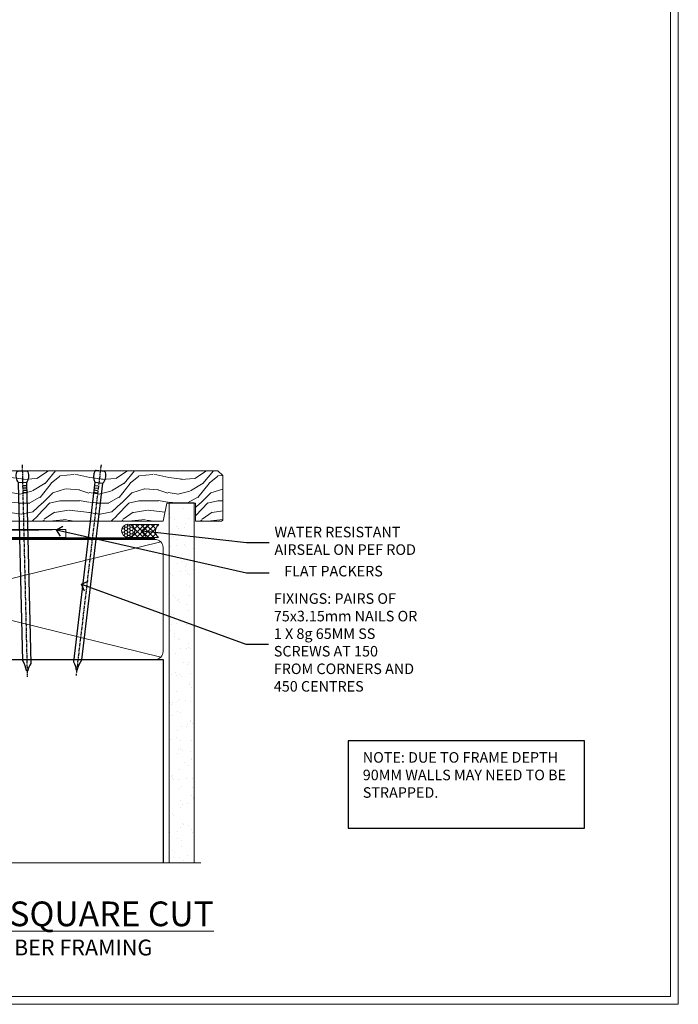
# Model space of a CAD drawing. Extents: x 2257 to 19037, y 27801 to 29841.
# Drawn here: x 9166 to 9417, y 28680 to 29053 of the extents above; entities that cross this region are included whole.
import ezdxf
from ezdxf import colors
from ezdxf.entities.mleader import LeaderData, LeaderLine
from ezdxf.math import Vec2, Vec3

# ---------------------------------------------------------------- set-up
doc = ezdxf.new("R2010")
doc.units = 0
doc.linetypes.add('CENTER', pattern=[2, 1.25, -0.25, 0.25, -0.25])
doc.linetypes.add('Dashed', pattern=[564.444447, 282.222223, -282.222223])
doc.layers.get('Defpoints').update_dxf_attribs({"color": 8})
doc.layers.add('Aluminium Systems Ltd Joinery Detail', color=7, linetype='Continuous')
doc.layers.add('Aluminium Systems Ltd Notes', color=7, linetype='Continuous')
doc.layers.add('Viewport', color=7, linetype='Continuous', plot=False)
doc.styles.add('ASL TXT 50', font='romans.shx', dxfattribs={"height": 100})
doc.styles.get("Standard").update_dxf_attribs({"font": 'arial.ttf'})

# ---------------------------------------------------------------- blocks, each defined once
blk = doc.blocks.new('Title F1 STKW Square')
at = {"layer": 'Aluminium Systems Ltd Joinery Detail', "lineweight": 5, "insert": (0, 50.03), "char_height": 9.375, "width": 553.0825, "attachment_point": 1, "style": 'ASL TXT 50'}
blk.add_mtext('\\pxqc;{\\fArial|b0|i0|c0|p34;\\LSTACKING WINDOW - SQUARE CUT}', dxfattribs=at)
blk = doc.blocks.new('Nail 75 JH')
at = {"linetype": 'CENTER'}
blk.add_line((0, 2.3), (0, -78.26), dxfattribs=at)
for p, q in [((1.5, -4.49), (-1.5, -4.49)), ((1.5, -5.73), (0.13, -5.73)), ((1.5, -6.6), (0.13, -6.6)), ((1.5, -7.47), (0.13, -7.47)), ((1.5, -8.34), (0.13, -8.34))]:
    blk.add_line(p, q)
blk.add_lwpolyline([(-1.5, -4.49, -0.247527), (-2.06, -0.36, -0.331135), (-1.58, 0), (1.58, 0, -0.331135), (2.06, -0.36, -0.247527), (1.5, -4.49), (1.5, -73.21, 0.124564), (0.28, -75.97), (-0.25, -75.97, 0.101255), (-1.5, -72.05)], format="xyb", close=True)
blk = doc.blocks.new('Plywood Sheet CC F1R Liner Stacker')
at = {"layer": 'Aluminium Systems Ltd Joinery Detail', "lineweight": 5}
h = blk.add_hatch(dxfattribs=at)
h.set_pattern_fill('HONEY', color=256, scale=0.221113, angle=360, style=0)
h.set_pattern_definition([(0, (-375.3835, -268.145), (1.0530483, 0.60797756), [0.7020322, -1.4040644]), (120, (-375.3835, -268.145), (-1.05304816, 0.6079778), [0.7020322, -1.4040644]), (60, (-375.3835, -268.145), (1e-07, 1.21595534), [-1.4040644, 0.7020322])])
edge = h.paths.add_edge_path()
edge.add_arc((144.95, 2.81), 2.5, 180, 360, ccw=False)
edge.add_arc((144.95, 2.81), 2.5, 0, 180, ccw=False)
h = blk.add_hatch(dxfattribs=at)
h.set_pattern_fill('NET', color=256, scale=0.442225, angle=225, style=0)
h.set_pattern_definition([(315, (-1742.8428, 4373.618), (-0.99282344, -0.99282344), []), (225, (-1742.8428, 4373.618), (-0.99282344, 0.99282344), [])])
edge = h.paths.add_edge_path()
edge.add_line((156.55, 5.37), (145.8, 5.38))
edge.add_arc((144.97, 2.91), 2.6, 283.0546, 431.2564, ccw=False)
edge.add_line((145.55, 0.38), (156.59, 0.38))
edge.add_arc((158.49, 2.89), 3.15, 128.1626, 232.8611, ccw=False)
h = blk.add_hatch(dxfattribs=at)
h.set_pattern_fill('WOOD-3', color=256, scale=97.5, angle=30, style=0, pattern_type=2)
h.set_pattern_definition([(4.7636, (582.8366, -7171.962), (-330.0000284, -29.999746), [3.61248, -357.63537]), (348.6901, (586.4366, -7171.662), (120.0000226, -29.999929), [4.58913, -148.38147]), (315, (590.937, -7172.562), (-3e-14, -30.00001), [3.39411, -39.03228]), (313.1524, (593.3366, -7174.9621), (420.00008502, -449.99992613), [6.57951, -651.37185]), (347.0054, (597.8366, -7179.762), (-270.000023, 59.9999273), [4.00251, -396.24741]), (360, (601.737, -7180.662), (30, -30), [7.5, -22.5]), (9.4623, (609.2366, -7180.662), (-150.0000232, -29.9999442), [3.64965, -178.83321]), (5.7106, (582.8366, -7180.062), (-269.9999827, -30.0000394), [3.01497, -298.48131]), (360, (585.837, -7179.762), (30, -30), [4.5, -25.5]), (331.6992, (590.3366, -7179.762), (329.9998536, -180.0002662), [4.42944, -438.51525]), (307.875, (594.2366, -7181.862), (-120.0000559, 149.999973), [6.84105, -335.21157]), (320.7106, (598.4366, -7187.262), (180.0000192, -149.99998896), [4.26381, -422.11632]), (353.6598, (601.7366, -7189.962), (239.9999821, -30.0000474), [5.43324, -266.22831]), (11.8887, (607.1366, -7190.5621), (-419.99991903, -90.00031606), [5.82495, -576.66969]), (6.7098, (582.8366, -7189.362), (270.00002993, 29.99981644), [5.13516, -508.3821]), (356.6335, (587.9366, -7188.762), (479.99997966, -30.0003289), [5.10882, -505.77279]), (326.3099, (593.0366, -7189.062), (-59.999987, 30.00004), [5.40834, -102.75822]), (312.5104, (597.5366, -7192.062), (299.99972155, -330.0002602), [4.88364, -483.48096]), (345.0686, (600.8366, -7195.662), (330.00001605, -89.9999086), [4.65726, -461.06799]), (360, (605.337, -7196.862), (30, -30), [3.6, -26.4]), (12.9946, (608.9366, -7196.862), (270.000023, 59.9999273), [4.00251, -396.24741]), (360, (592.137, -7166.862), (30, -30), [0, -30]), (136.8476, (596.3366, -7171.3621), (449.99992613, -420.00008502), [6.57951, -651.37185]), (153.4349, (591.537, -7196.862), (-29.999975, 30.00004), [2.68329, -64.39875]), (171.8699, (589.1366, -7195.662), (-179.9999933, 29.9999807), [4.24263, -207.88938]), (203.1986, (584.9366, -7195.062), (-149.999992, -60.0000398), [2.28474, -226.18845]), (333.4349, (596.337, -7171.362), (29.999975, -30.00004), [3.35409, -63.72795]), (353.2902, (599.3366, -7172.862), (-270.00002993, 29.99981644), [5.13516, -508.3821]), (10.1247, (604.4366, -7173.4621), (509.99996369, 90.00025766), [8.53287, -844.75488]), (10.3048, (582.8366, -7168.662), (180.0000288, 29.9998463), [3.35409, -332.05608]), (344.4759, (586.1366, -7168.0621), (-330.00003074, 89.99993333), [5.60445, -554.84178]), (317.1211, (591.5366, -7169.5621), (-390.0000238, 359.9999926), [5.7315, -567.41769]), (325.3048, (595.7366, -7173.462), (299.99982777, -210.0002583), [4.74342, -469.59822]), (350.5377, (599.6366, -7176.162), (150.0000232, -29.9999442), [5.47449, -177.0084]), (6.5819, (605.0366, -7177.0621), (-510.00004314, -59.99960101), [7.85175, -777.3234]), (8.1301, (582.8366, -7176.162), (-179.9999933, -29.9999807), [4.24263, -207.88938]), (348.6901, (587.0366, -7175.562), (120.0000226, -29.999929), [4.58913, -148.38147]), (317.4896, (591.5366, -7176.462), (-330.0002602, 299.99972155), [4.88364, -483.48096]), (315, (595.137, -7179.762), (-3e-14, -30.00001), [5.51544, -36.91098]), (342.646, (599.0366, -7183.662), (-390.00006057, 119.99983507), [5.02893, -497.86272]), (3.3665, (603.8366, -7185.162), (-479.99997966, -30.0003289), [5.10882, -505.77279]), (17.1027, (608.9366, -7184.862), (300.0000519, 89.9998648), [4.08045, -403.96368]), (8.7462, (582.8366, -7183.662), (209.9999801, 30.0001259), [3.94587, -390.64251]), (345.0686, (586.7366, -7183.062), (330.00001605, -89.9999086), [4.65726, -461.06799]), (327.9946, (591.2366, -7184.262), (-149.9999683, 90.0000332), [5.6604, -277.35906]), (310.1009, (596.0366, -7187.2621), (-329.9999418, 390.00005789), [7.45185, -737.7327]), (344.0546, (600.8366, -7192.962), (-120.0000038, 29.9999967), [4.36806, -214.03524]), (6.009, (605.0366, -7194.1621), (299.99999253, 29.99997952), [5.7315, -567.41769]), (23.1986, (610.7366, -7193.562), (149.999992, 60.0000398), [2.28474, -226.18845]), (9.4623, (582.8366, -7192.662), (-150.0000232, -29.9999442), [3.64965, -178.83321]), (349.992, (586.4366, -7192.062), (329.99998664, -60.00010416), [5.17881, -512.7015]), (322.5946, (591.5366, -7192.9621), (389.99977395, -300.00029858), [6.42027, -635.60775]), (330.9454, (596.6366, -7166.862), (210.0000115, -120.0000008), [3.08868, -305.78022]), (349.2157, (599.3366, -7168.3621), (-479.9999851, 90.0000165), [6.41328, -634.91349]), (7.125, (605.6366, -7169.562), (-210.0000114, -29.9999485), [7.25604, -234.6117])])
h.paths.add_polyline_path([(180.9, -18.14), (179.02, -19.91), (88.06, -19.91), (88.06, -0.82), (158.28, -0.82), (159.64, -7.68), (170.52, -7.7), (170.52, -0.82), (180.46, -0.82), (180.9, -1.24)])
blk.add_line((-24.18, 5.38), (121.28, 2.38), dxfattribs=at)
for points in [[(-24.18, 5.38), (121.28, 5.38), (121.28, 2.38), (-24.18, 2.38)], [(180.46, -0.82), (170.52, -0.82), (170.52, -7.7), (159.65, -7.7), (158.28, -0.82), (88.06, -0.82), (88.06, -19.91), (179.02, -19.91), (180.9, -18.14), (180.9, -1.24)]]:
    blk.add_lwpolyline(points, close=True, dxfattribs=at)
blk.add_lwpolyline([(145.53, 5.38), (156.55, 5.37, 0.491511), (156.59, 0.38), (145.55, 0.38, 0.810102)], format="xyb", close=True, dxfattribs=at)
at = {"layer": 'Aluminium Systems Ltd Joinery Detail', "lineweight": 5, "ltscale": 0.12}
blk.add_circle((144.95, 2.81, -1), 2.5, dxfattribs=at)
at = {"layer": 'Aluminium Systems Ltd Joinery Detail', "xscale": -1, "rotation": 178.6156955754996}
blk.add_blockref('Nail 75 JH', (104.74, -19.91, -1), dxfattribs=at)
at = {"layer": 'Aluminium Systems Ltd Joinery Detail', "rotation": 186.7683232742153}
blk.add_blockref('Nail 75 JH', (134.38, -19.91, -1), dxfattribs=at)
blk = doc.blocks.new('Page Layout')
at = {"layer": 'Aluminium Systems Ltd Joinery Detail', "color": 8, "lineweight": 5}
blk.add_lwpolyline([(0, 730.13), (0, 0), (553.08, 0), (553.08, 730.13)], close=True, dxfattribs=at)
blk = doc.blocks.new('_Open90')
at = {"color": 0, "linetype": 'ByBlock', "lineweight": -2}
for p, q in [((0, 0), (-1, 0)), ((-0.5, 0.5), (0, 0)), ((0, 0), (-0.5, -0.5))]:
    blk.add_line(p, q, dxfattribs=at)
blk = doc.blocks.new('180mm Framing Sill CC')
h = blk.add_hatch()
h.set_pattern_fill('AR-SAND', color=256, scale=0.15)
h.set_pattern_definition([(37.5, (99.1106, 1.561), (-0.24, 7.3412), [0, -5.7912, 0, -6.477, 0, -6.19125]), (7.5, (99.111, 1.561), (6.74285, 10.75238), [0, -3.1242, 0, -5.2197, 0, -2.00025]), (327.5, (94.4243, 1.561), (11.86489, 0.02156), [0, -1.905, 0, -6.858, 0, -8.9535]), (317.5, (94.424, 1.561), (11.45335, 3.34394), [0, -0.9525, 0, -4.4958, 0, -5.1435])])
h.paths.add_polyline_path([(270.61, 138.21), (261.12, 138.21), (261.12, 1.56), (270.61, 1.56)])
at = {"linetype": 'Dashed'}
for p, q in [((78.41, 77.86, 0.5), (78.41, 0.65, -1)), ((78.41, 77.86, 0.5), (258.81, 77.86, 2)), ((258.81, 77.86, 2), (258.81, 0.65, -1))]:
    blk.add_line(p, q, dxfattribs=at)
at = {"layer": 'Aluminium Systems Ltd Joinery Detail', "lineweight": 5}
for p, q in [((257.92, 78.75, 2), (79.3, 122.55, 0.5)), ((79.3, 78.75, 0.5), (257.92, 122.55, 2))]:
    blk.add_line(p, q, dxfattribs=at)
blk.add_lwpolyline([(261.12, 0.65), (261.12, 137.3), (270.61, 137.3), (270.61, 0.65)], dxfattribs=at)
at = {"layer": 'Aluminium Systems Ltd Joinery Detail', "linetype": 'Dashed', "lineweight": 5, "ltscale": 0.01, "const_width": 0.25, "elevation": -0.75}
blk.add_lwpolyline([(78.28, 0.65), (78.28, 120.4, -0.42001), (81.45, 123.57), (255.77, 123.57)], format="xyb", dxfattribs=at)
at = {"layer": 'Aluminium Systems Ltd Joinery Detail', "lineweight": 5, "elevation": -1}
blk.add_lwpolyline([(81.45, 77.86, -0.414214), (78.41, 80.9), (78.41, 120.4, -0.414214), (81.45, 123.44), (255.77, 123.44, -0.414214), (258.81, 120.4), (258.81, 80.9, -0.414214), (255.77, 77.86)], format="xyb", close=True, dxfattribs=at)
at = {"layer": 'Aluminium Systems Ltd Joinery Detail', "linetype": 'CENTER', "lineweight": 5, "ltscale": 3, "const_width": 0.5, "elevation": 1}
blk.add_lwpolyline([(86.61, 123.97), (255.77, 123.97)], dxfattribs=at)
at = {"layer": 'Aluminium Systems Ltd Joinery Detail', "linetype": 'Continuous', "lineweight": 5, "ltscale": 0.12, "elevation": -1}
blk.add_lwpolyline([(273.13, 0.65), (90.22, 0.65), (89.32, -2.79), (88.05, 4.63), (87.02, 0.65), (-11.21, 0.65)], dxfattribs=at)
blk = doc.blocks.new('Plywood Sheet Title')
at = {"layer": 'Aluminium Systems Ltd Joinery Detail', "lineweight": 5, "insert": (-259.17, 6.46), "char_height": 6, "width": 553.0825, "attachment_point": 1, "style": 'ASL TXT 50'}
blk.add_mtext('\\pxqc,t63;{\\fArial|b0|i0|c0|p34;PLYWOOD SHEET ON TIMBER FRAMING}', dxfattribs=at)

msp = doc.modelspace()

# ---------------------------------------------------------------- linework, layer by layer
at = {"layer": 'Aluminium Systems Ltd Notes', "color": 3}
msp.add_lwpolyline([(9291.09, 28746.44), (9380.9, 28746.44), (9380.9, 28779.7), (9291.09, 28779.7)], close=True, dxfattribs=at)
at = {"layer": 'Defpoints', "color": 242, "lineweight": 5, "true_color": 0xcd2027}
msp.add_lwpolyline([(8857.44, 29415.76), (8857.44, 28679.63), (9416.52, 28679.63), (9416.52, 29415.76)], close=True, dxfattribs=at)

# ---------------------------------------------------------------- block references
at = {"color": 0}
msp.add_blockref('180mm Framing Sill CC', (8961.94, 28732.66, 0.25), dxfattribs=at)
at = {"layer": 'Aluminium Systems Ltd Joinery Detail', "xscale": -1, "rotation": 180}
msp.add_blockref('Plywood Sheet CC F1R Liner Stacker', (9062.53, 28862.23, 1), dxfattribs=at)
at = {"layer": 'Aluminium Systems Ltd Joinery Detail'}
for name, p in [('Title F1 STKW Square', (8860.64, 28668.63)), ('Plywood Sheet Title', (9125.14, 28697.73))]:
    msp.add_blockref(name, p, dxfattribs=at)
at = {"layer": 'Viewport'}
msp.add_blockref('Page Layout', (8860.44, 28682.63), dxfattribs=at)
msp.add_blockref('Page Layout', (8860.44, 28682.63), dxfattribs=at)

# ---------------------------------------------------------------- texts
at = {"layer": 'Aluminium Systems Ltd Notes', "color": 3, "insert": (9296.64, 28775.37), "char_height": 4, "attachment_point": 1}
msp.add_mtext_dynamic_manual_height_columns('NOTE: DUE TO FRAME DEPTH 90MM WALLS MAY NEED TO BE STRAPPED.', width=84.2609, gutter_width=12.5, heights=[0], dxfattribs=at)

# ---------------------------------------------------------------- leaders
at = {"layer": 'Aluminium Systems Ltd Notes', "color": 3, "lineweight": 5, "ltscale": 0.12}
ml = msp.add_multileader_mtext('Standard', dxfattribs=at)
ml.set_content('FLAT PACKERS', color=3)
ml.set_leader_properties(color=8)
ml.set_arrow_properties(name='OPEN90')
ml.build(insert=Vec2(0, 0))
ml.multileader.update_dxf_attribs({"text_left_attachment_type": 2, "text_right_attachment_type": 2})
ctx = ml.context
ctx.base_point, ctx.plane_origin = Vec3(9261.09, 28843.42), Vec3(9329.7, 29002.48)
ctx.left_attachment, ctx.right_attachment, ctx.text_align_type = 2, 2, 2
notes = []
notes.append((ctx, [(1, (1, 1, 0), (9252.49, 28843.42), (1, 0), 8.6, [(0, [(9180.32, 28859.71)], 0, [])])]))
ctx.mtext.insert, ctx.mtext.width, ctx.mtext.defined_height, ctx.mtext.alignment, ctx.mtext.line_spacing_style, ctx.mtext.flow_direction = Vec3(9304.26, 28846.09), 63.8711, 9.45, 3, 2, 5
ml = msp.add_multileader_mtext('Standard', dxfattribs=at)
ml.set_content('WATER RESISTANT\\PAIRSEAL ON PEF ROD', color=3)
ml.set_leader_properties(color=8)
ml.set_arrow_properties(name='OPEN90')
ml.build(insert=Vec2(0, 0))
ml.multileader.update_dxf_attribs({"text_left_attachment_type": 2, "text_right_attachment_type": 2})
ctx = ml.context
ctx.base_point, ctx.plane_origin = Vec3(9261.09, 28854.93), Vec3(9119.04, 28872.49)
ctx.left_attachment, ctx.right_attachment = 2, 2
notes.append((ctx, [(0, (1, 1, 0), (9252.49, 28854.93), (1, 0), 8.6, [(0, [(9212.56, 28859.4)], 0, [])])]))
ctx.mtext.insert, ctx.mtext.width, ctx.mtext.line_spacing_style, ctx.mtext.flow_direction = Vec3(9263.09, 28860.93), 79.8654, 2, 5
ml = msp.add_multileader_mtext('Standard', dxfattribs=at)
ml.set_content('FIXINGS: PAIRS OF 75x3.15mm NAILS OR 1 X 8g 65MM SS SCREWS AT 150 FROM CORNERS AND 450 CENTRES', color=3)
ml.set_leader_properties(color=8)
ml.set_arrow_properties(name='OPEN90')
ml.build(insert=Vec2(0, 0))
ml.multileader.update_dxf_attribs({"text_left_attachment_type": 2, "text_right_attachment_type": 2})
ctx = ml.context
ctx.base_point, ctx.plane_origin = Vec3(9260.84, 28816.35), Vec3(9101.91, 28800.79)
ctx.left_attachment, ctx.right_attachment = 2, 2
notes.append((ctx, [(0, (1, 1, 0), (9252.24, 28816.35), (1, 0), 8.6, [(0, [(9189.75, 28839.09)], 0, [])])]))
ctx.mtext.insert, ctx.mtext.width, ctx.mtext.line_spacing_style, ctx.mtext.flow_direction = Vec3(9262.84, 28835.68), 55.1661, 2, 5
for ctx, leaders in notes:
    for number, flags, end, landing, length, lines in leaders:
        leader = LeaderData()
        leader.index, (leader.has_last_leader_line, leader.has_dogleg_vector, leader.attachment_direction) = number, flags
        leader.last_leader_point, leader.dogleg_vector, leader.dogleg_length = Vec3(end), Vec3(landing), length
        for number, points, colour, breaks in lines:
            line = LeaderLine()
            line.index, line.vertices, line.color, line.breaks = number, Vec3.list(points), colors.encode_raw_color(colour), breaks
            leader.lines.append(line)
        ctx.leaders.append(leader)

doc.saveas('drawing.dxf')
